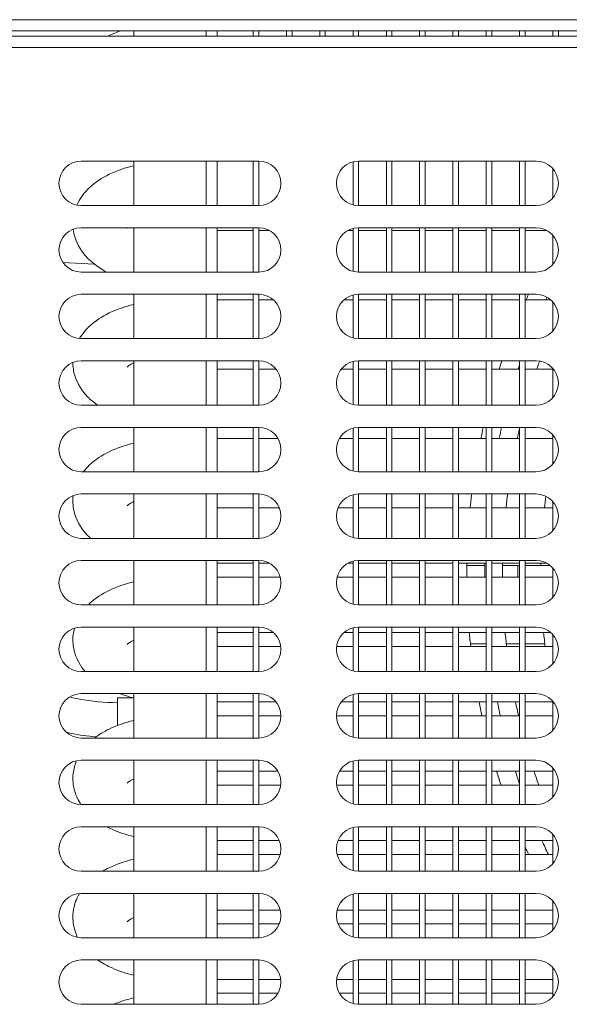
# Model space of a CAD drawing. Units: millimetres. Extents: x 0 to 5250, y 0 to 7425.
# Drawn here: x 1987 to 2086, y 4284 to 4462 of the extents above; entities that cross this region are included whole.
import ezdxf

# ---------------------------------------------------------------- set-up
doc = ezdxf.new("R2010")
doc.units = ezdxf.units.MM
doc.header["$LTSCALE"] = 25
doc.layers.add('Visible (MIR)', color=7, linetype='Continuous', lineweight=18)
doc.layers.add('Visible Narrow (MIR)', color=7, linetype='Continuous', lineweight=15)

msp = doc.modelspace()

# ---------------------------------------------------------------- linework, layer by layer
at = {"layer": 'Visible (MIR)'}
for p, q in [((2647.902, 4459.741), (774.902, 4459.741)), ((2007.902, 4458.741), (2007.902, 4459.741)), ((2022.902, 4459.741), (2022.902, 4458.741)), ((2029.402, 4459.741), (2029.402, 4458.741)), ((2030.402, 4459.741), (2030.402, 4458.741)), ((2035.402, 4459.741), (2035.402, 4458.741)), ((2036.402, 4459.741), (2036.402, 4458.741)), ((2041.402, 4459.741), (2041.402, 4458.741)), ((2042.402, 4459.741), (2042.402, 4458.741)), ((2047.402, 4459.741), (2047.402, 4458.741)), ((2048.402, 4459.741), (2048.402, 4458.741)), ((2053.402, 4459.741), (2053.402, 4458.741)), ((2054.402, 4459.741), (2054.402, 4458.741)), ((2059.402, 4459.741), (2059.402, 4458.741)), ((2060.402, 4459.741), (2060.402, 4458.741)), ((2065.402, 4459.741), (2065.402, 4458.741)), ((2066.402, 4459.741), (2066.402, 4458.741)), ((2071.402, 4459.741), (2071.402, 4458.741)), ((2072.402, 4459.741), (2072.402, 4458.741)), ((2077.402, 4459.741), (2077.402, 4458.741)), ((2078.402, 4459.741), (2078.402, 4458.741)), ((2083.402, 4459.741), (2083.402, 4458.741)), ((2084.402, 4459.741), (2084.402, 4458.741)), ((774.902, 4458.741), (2647.902, 4458.741)), ((1998.402, 4436.241), (2030.402, 4436.241)), ((2007.902, 4428.241), (2007.902, 4436.241)), ((2022.902, 4436.241), (2022.902, 4428.241)), ((2029.402, 4436.241), (2029.402, 4428.241)), ((2030.402, 4436.241), (2030.402, 4428.241)), ((2047.402, 4436.114), (2047.402, 4428.368)), ((2048.402, 4436.241), (2080.402, 4436.241)), ((2048.402, 4436.241), (2048.402, 4428.241)), ((2053.402, 4436.241), (2053.402, 4428.241)), ((2054.402, 4436.241), (2054.402, 4428.241)), ((2059.402, 4436.241), (2059.402, 4428.241)), ((2060.402, 4436.241), (2060.402, 4428.241)), ((2065.402, 4436.241), (2065.402, 4428.241)), ((2066.402, 4436.241), (2066.402, 4428.241)), ((2071.402, 4436.241), (2071.402, 4428.241)), ((2072.402, 4436.241), (2072.402, 4428.241)), ((2077.402, 4436.241), (2077.402, 4428.241)), ((2078.402, 4436.241), (2078.402, 4428.241)), ((2083.402, 4434.886), (2083.402, 4429.595)), ((2030.402, 4428.241), (1998.402, 4428.241)), ((2080.402, 4428.241), (2048.402, 4428.241)), ((1998.402, 4424.241), (2030.402, 4424.241)), ((2007.902, 4416.241), (2007.902, 4424.241)), ((2022.902, 4424.241), (2022.902, 4416.241)), ((2029.402, 4423.741), (2022.902, 4423.741)), ((2029.402, 4424.241), (2029.402, 4416.241)), ((2030.402, 4424.241), (2030.402, 4416.241)), ((2032.339, 4423.741), (2030.402, 4423.741)), ((2047.402, 4423.741), (2046.466, 4423.741)), ((2047.402, 4424.114), (2047.402, 4416.368)), ((2048.402, 4424.241), (2080.402, 4424.241)), ((2048.402, 4424.241), (2048.402, 4416.241)), ((2053.402, 4423.741), (2048.402, 4423.741)), ((2053.402, 4424.241), (2053.402, 4416.241)), ((2054.402, 4424.241), (2054.402, 4416.241)), ((2059.402, 4423.741), (2054.402, 4423.741)), ((2059.402, 4424.241), (2059.402, 4416.241)), ((2060.402, 4424.241), (2060.402, 4416.241)), ((2065.402, 4423.741), (2060.402, 4423.741)), ((2065.402, 4424.241), (2065.402, 4416.241)), ((2066.402, 4424.241), (2066.402, 4416.241)), ((2071.402, 4423.741), (2066.402, 4423.741)), ((2071.402, 4424.241), (2071.402, 4416.241)), ((2072.402, 4424.241), (2072.402, 4416.241)), ((2077.402, 4423.741), (2072.402, 4423.741)), ((2077.402, 4424.241), (2077.402, 4416.241)), ((2078.402, 4424.241), (2078.402, 4416.241)), ((2082.339, 4423.741), (2078.402, 4423.741)), ((2083.402, 4422.886), (2083.402, 4417.595)), ((1995.124, 4417.948), (2000.694, 4417.659)), ((2030.402, 4416.241), (1998.402, 4416.241)), ((2080.402, 4416.241), (2048.402, 4416.241)), ((1998.402, 4412.241), (2030.402, 4412.241)), ((2007.902, 4404.241), (2007.902, 4412.241)), ((2022.902, 4412.241), (2022.902, 4404.241)), ((2029.402, 4411.241), (2022.902, 4411.241)), ((2029.402, 4412.241), (2029.402, 4404.241)), ((2030.402, 4412.241), (2030.402, 4404.241)), ((2033.048, 4411.241), (2030.402, 4411.241)), ((2047.402, 4411.241), (2045.756, 4411.241)), ((2047.402, 4412.114), (2047.402, 4404.368)), ((2048.402, 4412.241), (2080.402, 4412.241)), ((2048.402, 4412.241), (2048.402, 4404.241)), ((2053.402, 4411.241), (2048.402, 4411.241)), ((2053.402, 4412.241), (2053.402, 4404.241)), ((2054.402, 4412.241), (2054.402, 4404.241)), ((2059.402, 4411.241), (2054.402, 4411.241)), ((2059.402, 4412.241), (2059.402, 4404.241)), ((2060.402, 4412.241), (2060.402, 4404.241)), ((2065.402, 4411.241), (2060.402, 4411.241)), ((2065.402, 4412.241), (2065.402, 4404.241)), ((2066.402, 4412.241), (2066.402, 4404.241)), ((2071.402, 4411.241), (2066.402, 4411.241)), ((2071.402, 4412.241), (2071.402, 4404.241)), ((2072.402, 4412.241), (2072.402, 4404.241)), ((2077.402, 4411.241), (2072.402, 4411.241)), ((2077.402, 4412.241), (2077.402, 4404.241)), ((2078.402, 4412.241), (2078.402, 4404.241)), ((2083.048, 4411.241), (2078.402, 4411.241)), ((2083.402, 4410.886), (2083.402, 4405.595)), ((2030.402, 4404.241), (1998.402, 4404.241)), ((2080.402, 4404.241), (2048.402, 4404.241)), ((1998.402, 4400.241), (2030.402, 4400.241)), ((2007.902, 4392.241), (2007.902, 4400.241)), ((2022.902, 4400.241), (2022.902, 4392.241)), ((2029.402, 4400.241), (2029.402, 4392.241)), ((2030.402, 4400.241), (2030.402, 4392.241)), ((2048.402, 4400.241), (2080.402, 4400.241)), ((2048.402, 4400.241), (2048.402, 4392.241)), ((2053.402, 4400.241), (2053.402, 4392.241)), ((2054.402, 4400.241), (2054.402, 4392.241)), ((2059.402, 4400.241), (2059.402, 4392.241)), ((2060.402, 4400.241), (2060.402, 4392.241)), ((2065.402, 4400.241), (2065.402, 4392.241)), ((2066.402, 4400.241), (2066.402, 4392.241)), ((2071.402, 4400.241), (2071.402, 4392.241)), ((2072.402, 4400.241), (2072.402, 4392.241)), ((2077.402, 4400.241), (2077.402, 4392.241)), ((2078.402, 4400.241), (2078.402, 4392.241)), ((2029.402, 4398.741), (2022.902, 4398.741)), ((2033.525, 4398.741), (2030.402, 4398.741)), ((2047.402, 4398.741), (2045.28, 4398.741)), ((2047.402, 4400.114), (2047.402, 4392.368)), ((2053.402, 4398.741), (2048.402, 4398.741)), ((2059.402, 4398.741), (2054.402, 4398.741)), ((2065.402, 4398.741), (2060.402, 4398.741)), ((2071.402, 4398.741), (2066.402, 4398.741)), ((2077.402, 4398.741), (2072.402, 4398.741)), ((2083.402, 4398.741), (2078.402, 4398.741)), ((2083.402, 4398.886), (2083.402, 4393.595)), ((2030.402, 4392.241), (1998.402, 4392.241)), ((2080.402, 4392.241), (2048.402, 4392.241)), ((1998.402, 4388.241), (2030.402, 4388.241)), ((2007.902, 4380.241), (2007.902, 4388.241)), ((2022.902, 4388.241), (2022.902, 4380.241)), ((2029.402, 4388.241), (2029.402, 4380.241)), ((2030.402, 4388.241), (2030.402, 4380.241)), ((2047.402, 4388.114), (2047.402, 4380.368)), ((2048.402, 4388.241), (2080.402, 4388.241)), ((2048.402, 4388.241), (2048.402, 4380.241)), ((2053.402, 4388.241), (2053.402, 4380.241)), ((2054.402, 4388.241), (2054.402, 4380.241)), ((2059.402, 4388.241), (2059.402, 4380.241)), ((2060.402, 4388.241), (2060.402, 4380.241)), ((2065.402, 4388.241), (2065.402, 4380.241)), ((2066.402, 4388.241), (2066.402, 4380.241)), ((2071.402, 4388.241), (2071.402, 4380.241)), ((2072.402, 4388.241), (2072.402, 4380.241)), ((2077.402, 4388.241), (2077.402, 4380.241)), ((2078.402, 4388.241), (2078.402, 4380.241)), ((2029.402, 4386.241), (2022.902, 4386.241)), ((2033.866, 4386.241), (2030.402, 4386.241)), ((2047.402, 4386.241), (2044.938, 4386.241)), ((2053.402, 4386.241), (2048.402, 4386.241)), ((2059.402, 4386.241), (2054.402, 4386.241)), ((2065.402, 4386.241), (2060.402, 4386.241)), ((2071.402, 4386.241), (2066.402, 4386.241)), ((2077.402, 4386.241), (2072.402, 4386.241)), ((2083.402, 4386.241), (2078.402, 4386.241)), ((2083.402, 4386.886), (2083.402, 4381.595)), ((2030.402, 4380.241), (1998.402, 4380.241)), ((2080.402, 4380.241), (2048.402, 4380.241)), ((1998.402, 4376.241), (2030.402, 4376.241)), ((2007.902, 4368.241), (2007.902, 4376.241)), ((2022.902, 4376.241), (2022.902, 4368.241)), ((2029.402, 4376.241), (2029.402, 4368.241)), ((2030.402, 4376.241), (2030.402, 4368.241)), ((2047.402, 4376.114), (2047.402, 4368.368)), ((2048.402, 4376.241), (2080.402, 4376.241)), ((2048.402, 4376.241), (2048.402, 4368.241)), ((2053.402, 4376.241), (2053.402, 4368.241)), ((2054.402, 4376.241), (2054.402, 4368.241)), ((2059.402, 4376.241), (2059.402, 4368.241)), ((2060.402, 4376.241), (2060.402, 4368.241)), ((2065.402, 4376.241), (2065.402, 4368.241)), ((2066.402, 4376.241), (2066.402, 4368.241)), ((2071.402, 4376.241), (2071.402, 4368.241)), ((2072.402, 4376.241), (2072.402, 4368.241)), ((2077.402, 4376.241), (2077.402, 4368.241)), ((2078.402, 4376.241), (2078.402, 4368.241)), ((2029.402, 4373.741), (2022.902, 4373.741)), ((2034.11, 4373.741), (2030.402, 4373.741)), ((2047.402, 4373.741), (2044.694, 4373.741)), ((2053.402, 4373.741), (2048.402, 4373.741)), ((2059.402, 4373.741), (2054.402, 4373.741)), ((2065.402, 4373.741), (2060.402, 4373.741)), ((2071.402, 4373.741), (2066.402, 4373.741)), ((2077.402, 4373.741), (2072.402, 4373.741)), ((2083.402, 4373.741), (2078.402, 4373.741)), ((2083.402, 4374.886), (2083.402, 4369.595)), ((2030.402, 4368.241), (1998.402, 4368.241)), ((2080.402, 4368.241), (2048.402, 4368.241)), ((1998.402, 4364.241), (2030.402, 4364.241)), ((2007.902, 4356.241), (2007.902, 4364.241)), ((2022.902, 4364.241), (2022.902, 4356.241)), ((2029.402, 4363.741), (2022.902, 4363.741)), ((2029.402, 4364.241), (2029.402, 4356.241)), ((2030.402, 4364.241), (2030.402, 4356.241)), ((2032.339, 4363.741), (2030.402, 4363.741)), ((2047.402, 4363.741), (2046.466, 4363.741)), ((2047.402, 4364.114), (2047.402, 4356.368)), ((2048.402, 4364.241), (2080.402, 4364.241)), ((2048.402, 4364.241), (2048.402, 4356.241)), ((2053.402, 4363.741), (2048.402, 4363.741)), ((2053.402, 4364.241), (2053.402, 4356.241)), ((2054.402, 4364.241), (2054.402, 4356.241)), ((2059.402, 4363.741), (2054.402, 4363.741)), ((2059.402, 4364.241), (2059.402, 4356.241)), ((2060.402, 4364.241), (2060.402, 4356.241)), ((2065.402, 4363.741), (2060.402, 4363.741)), ((2065.402, 4364.241), (2065.402, 4356.241)), ((2066.402, 4364.241), (2066.402, 4356.241)), ((2071.402, 4363.741), (2066.402, 4363.741)), ((2067.913, 4363.348), (2071.143, 4363.348)), ((2071.402, 4364.241), (2071.402, 4356.241)), ((2072.402, 4364.241), (2072.402, 4356.241)), ((2077.402, 4363.741), (2072.402, 4363.741)), ((2074.343, 4363.348), (2077.109, 4363.348)), ((2077.109, 4363.348), (2077.402, 4363.348)), ((2077.402, 4364.241), (2077.402, 4356.241)), ((2078.402, 4364.241), (2078.402, 4356.241)), ((2082.339, 4363.741), (2078.402, 4363.741)), ((2078.402, 4363.348), (2082.921, 4363.348)), ((2029.402, 4361.241), (2022.902, 4361.241)), ((2034.275, 4361.241), (2030.402, 4361.241)), ((2047.402, 4361.241), (2044.529, 4361.241)), ((2053.402, 4361.241), (2048.402, 4361.241)), ((2059.402, 4361.241), (2054.402, 4361.241)), ((2065.402, 4361.241), (2060.402, 4361.241)), ((2071.402, 4361.241), (2066.402, 4361.241)), ((2077.402, 4361.241), (2072.402, 4361.241)), ((2083.402, 4361.241), (2078.402, 4361.241)), ((2083.402, 4362.886), (2083.402, 4357.595)), ((2030.402, 4356.241), (1998.402, 4356.241)), ((2080.402, 4356.241), (2048.402, 4356.241)), ((1998.402, 4352.241), (2030.402, 4352.241)), ((2007.902, 4344.241), (2007.902, 4352.241)), ((2022.902, 4352.241), (2022.902, 4344.241)), ((2029.402, 4351.241), (2022.902, 4351.241)), ((2029.402, 4352.241), (2029.402, 4344.241)), ((2030.402, 4352.241), (2030.402, 4344.241)), ((2033.048, 4351.241), (2030.402, 4351.241)), ((2047.402, 4351.241), (2045.756, 4351.241)), ((2047.402, 4352.114), (2047.402, 4344.368)), ((2048.402, 4352.241), (2080.402, 4352.241)), ((2048.402, 4352.241), (2048.402, 4344.241)), ((2053.402, 4351.241), (2048.402, 4351.241)), ((2053.402, 4352.241), (2053.402, 4344.241)), ((2054.402, 4352.241), (2054.402, 4344.241)), ((2059.402, 4351.241), (2054.402, 4351.241)), ((2059.402, 4352.241), (2059.402, 4344.241)), ((2060.402, 4352.241), (2060.402, 4344.241)), ((2065.402, 4351.241), (2060.402, 4351.241)), ((2065.402, 4352.241), (2065.402, 4344.241)), ((2066.402, 4352.241), (2066.402, 4344.241)), ((2071.402, 4351.241), (2066.402, 4351.241)), ((2071.402, 4352.241), (2071.402, 4344.241)), ((2072.402, 4352.241), (2072.402, 4344.241)), ((2077.402, 4351.241), (2072.402, 4351.241)), ((2077.402, 4352.241), (2077.402, 4344.241)), ((2078.402, 4352.241), (2078.402, 4344.241)), ((2083.048, 4351.241), (2078.402, 4351.241)), ((2083.402, 4350.886), (2083.402, 4345.595)), ((2071.403, 4349.199), (2068.559, 4349.199)), ((2077.402, 4349.199), (2075.027, 4349.199)), ((2029.402, 4348.741), (2022.902, 4348.741)), ((2034.371, 4348.741), (2030.402, 4348.741)), ((2047.402, 4348.741), (2044.433, 4348.741)), ((2053.402, 4348.741), (2048.402, 4348.741)), ((2059.402, 4348.741), (2054.402, 4348.741)), ((2065.402, 4348.741), (2060.402, 4348.741)), ((2071.402, 4348.741), (2066.402, 4348.741)), ((2077.402, 4348.741), (2072.402, 4348.741)), ((2083.402, 4348.741), (2078.402, 4348.741)), ((2030.402, 4344.241), (1998.402, 4344.241)), ((2080.402, 4344.241), (2048.402, 4344.241)), ((1998.402, 4340.241), (2030.402, 4340.241)), ((2007.902, 4332.241), (2007.902, 4340.241)), ((2022.902, 4340.241), (2022.902, 4332.241)), ((2029.402, 4340.241), (2029.402, 4332.241)), ((2030.402, 4340.241), (2030.402, 4332.241)), ((2047.402, 4340.114), (2047.402, 4332.368)), ((2048.402, 4340.241), (2080.402, 4340.241)), ((2048.402, 4340.241), (2048.402, 4332.241)), ((2053.402, 4340.241), (2053.402, 4332.241)), ((2054.402, 4340.241), (2054.402, 4332.241)), ((2059.402, 4340.241), (2059.402, 4332.241)), ((2060.402, 4340.241), (2060.402, 4332.241)), ((2065.402, 4340.241), (2065.402, 4332.241)), ((2066.402, 4340.241), (2066.402, 4332.241)), ((2071.402, 4340.241), (2071.402, 4332.241)), ((2072.402, 4340.241), (2072.402, 4332.241)), ((2077.402, 4340.241), (2077.402, 4332.241)), ((2078.402, 4340.241), (2078.402, 4332.241)), ((2004.946, 4334.518), (2004.946, 4339.516)), ((2007.719, 4339.516), (2004.946, 4339.516)), ((2029.402, 4338.741), (2022.902, 4338.741)), ((2033.525, 4338.741), (2030.402, 4338.741)), ((2047.402, 4338.741), (2045.28, 4338.741)), ((2053.402, 4338.741), (2048.402, 4338.741)), ((2059.402, 4338.741), (2054.402, 4338.741)), ((2065.402, 4338.741), (2060.402, 4338.741)), ((2071.402, 4338.741), (2066.402, 4338.741)), ((2077.402, 4338.741), (2072.402, 4338.741)), ((2083.402, 4338.741), (2078.402, 4338.741)), ((2083.402, 4338.886), (2083.402, 4333.595)), ((2029.402, 4336.241), (2022.902, 4336.241)), ((2034.402, 4336.241), (2030.402, 4336.241)), ((2047.402, 4336.241), (2044.402, 4336.241)), ((2053.402, 4336.241), (2048.402, 4336.241)), ((2059.402, 4336.241), (2054.402, 4336.241)), ((2065.402, 4336.241), (2060.402, 4336.241)), ((2071.402, 4336.241), (2066.402, 4336.241)), ((2077.402, 4336.241), (2072.402, 4336.241)), ((2083.402, 4336.241), (2078.402, 4336.241)), ((2030.402, 4332.241), (1998.402, 4332.241)), ((2080.402, 4332.241), (2048.402, 4332.241)), ((1998.402, 4328.241), (2030.402, 4328.241)), ((2007.902, 4320.241), (2007.902, 4328.241)), ((2022.902, 4328.241), (2022.902, 4320.241)), ((2029.402, 4328.241), (2029.402, 4320.241)), ((2030.402, 4328.241), (2030.402, 4320.241)), ((2047.402, 4328.114), (2047.402, 4320.368)), ((2048.402, 4328.241), (2080.402, 4328.241)), ((2048.402, 4328.241), (2048.402, 4320.241)), ((2053.402, 4328.241), (2053.402, 4320.241)), ((2054.402, 4328.241), (2054.402, 4320.241)), ((2059.402, 4328.241), (2059.402, 4320.241)), ((2060.402, 4328.241), (2060.402, 4320.241)), ((2065.402, 4328.241), (2065.402, 4320.241)), ((2066.402, 4328.241), (2066.402, 4320.241)), ((2071.402, 4328.241), (2071.402, 4320.241)), ((2072.402, 4328.241), (2072.402, 4320.241)), ((2077.402, 4328.241), (2077.402, 4320.241)), ((2078.402, 4328.241), (2078.402, 4320.241)), ((2029.402, 4326.241), (2022.902, 4326.241)), ((2033.866, 4326.241), (2030.402, 4326.241)), ((2047.402, 4326.241), (2044.938, 4326.241)), ((2053.402, 4326.241), (2048.402, 4326.241)), ((2059.402, 4326.241), (2054.402, 4326.241)), ((2065.402, 4326.241), (2060.402, 4326.241)), ((2071.402, 4326.241), (2066.402, 4326.241)), ((2077.402, 4326.241), (2072.402, 4326.241)), ((2083.402, 4326.241), (2078.402, 4326.241)), ((2083.402, 4326.886), (2083.402, 4321.595)), ((2029.402, 4323.741), (2022.902, 4323.741)), ((2034.371, 4323.741), (2030.402, 4323.741)), ((2047.402, 4323.741), (2044.433, 4323.741)), ((2053.402, 4323.741), (2048.402, 4323.741)), ((2059.402, 4323.741), (2054.402, 4323.741)), ((2065.402, 4323.741), (2060.402, 4323.741)), ((2071.402, 4323.741), (2066.402, 4323.741)), ((2077.402, 4323.741), (2072.402, 4323.741)), ((2083.402, 4323.741), (2078.402, 4323.741)), ((2030.402, 4320.241), (1998.402, 4320.241)), ((2080.402, 4320.241), (2048.402, 4320.241)), ((1998.402, 4316.241), (2030.402, 4316.241)), ((2007.902, 4308.241), (2007.902, 4316.241)), ((2022.902, 4316.241), (2022.902, 4308.241)), ((2029.402, 4316.241), (2029.402, 4308.241)), ((2030.402, 4316.241), (2030.402, 4308.241)), ((2047.402, 4316.114), (2047.402, 4308.368)), ((2048.402, 4316.241), (2080.402, 4316.241)), ((2048.402, 4316.241), (2048.402, 4308.241)), ((2053.402, 4316.241), (2053.402, 4308.241)), ((2054.402, 4316.241), (2054.402, 4308.241)), ((2059.402, 4316.241), (2059.402, 4308.241)), ((2060.402, 4316.241), (2060.402, 4308.241)), ((2065.402, 4316.241), (2065.402, 4308.241)), ((2066.402, 4316.241), (2066.402, 4308.241)), ((2071.402, 4316.241), (2071.402, 4308.241)), ((2072.402, 4316.241), (2072.402, 4308.241)), ((2077.402, 4316.241), (2077.402, 4308.241)), ((2078.402, 4316.241), (2078.402, 4308.241)), ((2029.402, 4313.741), (2022.902, 4313.741)), ((2034.11, 4313.741), (2030.402, 4313.741)), ((2047.402, 4313.741), (2044.694, 4313.741)), ((2053.402, 4313.741), (2048.402, 4313.741)), ((2059.402, 4313.741), (2054.402, 4313.741)), ((2065.402, 4313.741), (2060.402, 4313.741)), ((2071.402, 4313.741), (2066.402, 4313.741)), ((2077.402, 4313.741), (2072.402, 4313.741)), ((2083.402, 4313.741), (2078.402, 4313.741)), ((2083.402, 4314.886), (2083.402, 4309.595)), ((2029.402, 4311.241), (2022.902, 4311.241)), ((2034.275, 4311.241), (2030.402, 4311.241)), ((2047.402, 4311.241), (2044.529, 4311.241)), ((2053.402, 4311.241), (2048.402, 4311.241)), ((2059.402, 4311.241), (2054.402, 4311.241)), ((2065.402, 4311.241), (2060.402, 4311.241)), ((2071.402, 4311.241), (2066.402, 4311.241)), ((2077.402, 4311.241), (2072.402, 4311.241)), ((2083.402, 4311.241), (2078.402, 4311.241)), ((2030.402, 4308.241), (1998.402, 4308.241)), ((2080.402, 4308.241), (2048.402, 4308.241)), ((1998.402, 4304.241), (2030.402, 4304.241)), ((2007.902, 4296.241), (2007.902, 4304.241)), ((2022.902, 4304.241), (2022.902, 4296.241)), ((2029.402, 4304.241), (2029.402, 4296.241)), ((2030.402, 4304.241), (2030.402, 4296.241)), ((2047.402, 4304.114), (2047.402, 4296.368)), ((2048.402, 4304.241), (2080.402, 4304.241)), ((2048.402, 4304.241), (2048.402, 4296.241)), ((2053.402, 4304.241), (2053.402, 4296.241)), ((2054.402, 4304.241), (2054.402, 4296.241)), ((2059.402, 4304.241), (2059.402, 4296.241)), ((2060.402, 4304.241), (2060.402, 4296.241)), ((2065.402, 4304.241), (2065.402, 4296.241)), ((2066.402, 4304.241), (2066.402, 4296.241)), ((2071.402, 4304.241), (2071.402, 4296.241)), ((2072.402, 4304.241), (2072.402, 4296.241)), ((2077.402, 4304.241), (2077.402, 4296.241)), ((2078.402, 4304.241), (2078.402, 4296.241)), ((2083.402, 4302.886), (2083.402, 4297.595)), ((2029.402, 4301.241), (2022.902, 4301.241)), ((2034.275, 4301.241), (2030.402, 4301.241)), ((2047.402, 4301.241), (2044.529, 4301.241)), ((2053.402, 4301.241), (2048.402, 4301.241)), ((2059.402, 4301.241), (2054.402, 4301.241)), ((2065.402, 4301.241), (2060.402, 4301.241)), ((2071.402, 4301.241), (2066.402, 4301.241)), ((2077.402, 4301.241), (2072.402, 4301.241)), ((2083.402, 4301.241), (2078.402, 4301.241)), ((2029.402, 4298.741), (2022.902, 4298.741)), ((2034.11, 4298.741), (2030.402, 4298.741)), ((2047.402, 4298.741), (2044.694, 4298.741)), ((2053.402, 4298.741), (2048.402, 4298.741)), ((2059.402, 4298.741), (2054.402, 4298.741)), ((2065.402, 4298.741), (2060.402, 4298.741)), ((2071.402, 4298.741), (2066.402, 4298.741)), ((2077.402, 4298.741), (2072.402, 4298.741)), ((2083.402, 4298.741), (2078.402, 4298.741)), ((2030.402, 4296.241), (1998.402, 4296.241)), ((2080.402, 4296.241), (2048.402, 4296.241)), ((1998.402, 4292.241), (2030.402, 4292.241)), ((2007.902, 4284.241), (2007.902, 4292.241)), ((2022.902, 4292.241), (2022.902, 4284.241)), ((2029.402, 4292.241), (2029.402, 4284.241)), ((2030.402, 4292.241), (2030.402, 4284.241)), ((2047.402, 4292.114), (2047.402, 4284.368)), ((2048.402, 4292.241), (2080.402, 4292.241)), ((2048.402, 4292.241), (2048.402, 4284.241)), ((2053.402, 4292.241), (2053.402, 4284.241)), ((2054.402, 4292.241), (2054.402, 4284.241)), ((2059.402, 4292.241), (2059.402, 4284.241)), ((2060.402, 4292.241), (2060.402, 4284.241)), ((2065.402, 4292.241), (2065.402, 4284.241)), ((2066.402, 4292.241), (2066.402, 4284.241)), ((2071.402, 4292.241), (2071.402, 4284.241)), ((2072.402, 4292.241), (2072.402, 4284.241)), ((2077.402, 4292.241), (2077.402, 4284.241)), ((2078.402, 4292.241), (2078.402, 4284.241)), ((2083.402, 4290.886), (2083.402, 4285.595)), ((2029.402, 4288.741), (2022.902, 4288.741)), ((2034.371, 4288.741), (2030.402, 4288.741)), ((2047.402, 4288.741), (2044.433, 4288.741)), ((2053.402, 4288.741), (2048.402, 4288.741)), ((2059.402, 4288.741), (2054.402, 4288.741)), ((2065.402, 4288.741), (2060.402, 4288.741)), ((2071.402, 4288.741), (2066.402, 4288.741)), ((2077.402, 4288.741), (2072.402, 4288.741)), ((2083.402, 4288.741), (2078.402, 4288.741)), ((2029.402, 4286.241), (2022.902, 4286.241)), ((2033.866, 4286.241), (2030.402, 4286.241)), ((2047.402, 4286.241), (2044.938, 4286.241)), ((2053.402, 4286.241), (2048.402, 4286.241)), ((2059.402, 4286.241), (2054.402, 4286.241)), ((2065.402, 4286.241), (2060.402, 4286.241)), ((2071.402, 4286.241), (2066.402, 4286.241)), ((2077.402, 4286.241), (2072.402, 4286.241)), ((2083.402, 4286.241), (2078.402, 4286.241)), ((2030.402, 4284.241), (1998.402, 4284.241)), ((2080.402, 4284.241), (2048.402, 4284.241))]:
    msp.add_line(p, q, dxfattribs=at)
for centre, radius, start, end in [((1998.402, 4432.241), 4, 90, 270), ((2030.402, 4432.241), 4, 270, 90), ((2048.402, 4432.241), 4, 90, 270), ((2080.402, 4432.241), 4, 270, 90), ((1998.402, 4420.241), 4, 90, 270), ((2030.402, 4420.241), 4, 270, 90), ((2048.402, 4420.241), 4, 90, 270), ((2080.402, 4420.241), 4, 270, 90), ((1998.402, 4408.241), 4, 90, 270), ((2030.402, 4408.241), 4, 270, 90), ((2048.402, 4408.241), 4, 90, 270), ((2187.902, 4361.741), 120, 155.11279, 155.63802), ((2080.402, 4408.241), 4, 270, 90), ((2187.902, 4361.741), 116.77, 154.65669, 154.91829), ((1998.402, 4396.241), 4, 90, 270), ((2030.402, 4396.241), 4, 270, 90), ((2048.402, 4396.241), 4, 90, 270), ((2187.902, 4361.741), 120, 161.28667, 162.04118), ((2080.402, 4396.241), 4, 270, 90), ((2187.902, 4361.741), 116.77, 161.13884, 161.52673), ((2187.902, 4361.741), 113.57, 160.21149, 160.98654), ((1998.402, 4384.241), 4, 90, 270), ((2030.402, 4384.241), 4, 270, 90), ((2048.402, 4384.241), 4, 90, 270), ((2187.902, 4361.741), 120, 167.24202, 168.21928), ((2187.902, 4361.741), 116.77, 166.88291, 167.88854), ((2187.902, 4361.741), 113.57, 166.64763, 167.54188), ((2080.402, 4384.241), 4, 270, 90), ((1998.402, 4372.241), 4, 90, 270), ((2030.402, 4372.241), 4, 270, 90), ((2048.402, 4372.241), 4, 90, 270), ((2187.902, 4361.741), 120, 173.0598, 174.26083), ((2187.902, 4361.741), 113.57, 172.66477, 173.93471), ((2080.402, 4372.241), 4, 270, 90), ((2187.902, 4361.741), 106.67, 172.40979, 173.54075), ((1998.402, 4360.241), 4, 90, 270), ((2030.402, 4360.241), 4, 270, 90), ((2048.402, 4360.241), 4, 90, 270), ((2187.902, 4361.741), 120, 179.04503, 180.23873), ((2187.902, 4361.741), 116.77, 179.01861, 180.24534), ((2187.902, 4361.741), 113.57, 178.99095, 180.25225), ((2080.402, 4360.241), 4, 270, 90), ((2187.902, 4361.741), 106.67, 178.92567, 179.13673), ((1998.402, 4348.241), 4, 90, 270), ((2030.402, 4348.241), 4, 270, 90), ((2048.402, 4348.241), 4, 90, 270), ((2187.902, 4361.741), 120, 185.0198, 186.21925), ((2187.902, 4361.741), 113.57, 185.3048, 186.57287), ((2080.402, 4348.241), 4, 270, 90), ((2187.902, 4361.741), 106.67, 185.64902, 187.00011), ((1998.402, 4336.241), 4, 90, 270), ((2030.402, 4336.241), 4, 270, 90), ((2048.402, 4336.241), 4, 90, 270), ((2080.402, 4336.241), 4, 270, 90), ((2187.902, 4361.741), 120, 191.05006, 192.2689), ((2187.902, 4361.741), 116.77, 191.35974, 192.61378), ((2187.902, 4361.741), 113.57, 191.68426, 192.97531), ((1998.402, 4324.241), 4, 90, 270), ((2030.402, 4324.241), 4, 270, 90), ((2048.402, 4324.241), 4, 90, 270), ((2080.402, 4324.241), 4, 270, 90), ((2187.902, 4361.741), 120, 197.20751, 198.46146), ((2187.902, 4361.741), 116.77, 197.699, 198.86116), ((2187.902, 4361.741), 113.57, 198.21494, 199.54794), ((1998.402, 4312.241), 4, 90, 270), ((2030.402, 4312.241), 4, 270, 90), ((2048.402, 4312.241), 4, 90, 270), ((2080.402, 4312.241), 4, 270, 90), ((2187.902, 4361.741), 116.77, 204.27172, 205.62468), ((2187.902, 4361.741), 120, 204.14685, 204.88721), ((1998.402, 4300.241), 4, 90, 270), ((2030.402, 4300.241), 4, 270, 90), ((2048.402, 4300.241), 4, 90, 270), ((2080.402, 4300.241), 4, 270, 90), ((1998.402, 4288.241), 4, 90, 270), ((2030.402, 4288.241), 4, 270, 90), ((2048.402, 4288.241), 4, 90, 270), ((2080.402, 4288.241), 4, 270, 90)]:
    msp.add_arc(centre, radius, start, end, dxfattribs=at)
for points, knots in [([(2003.193, 4458.741), (2003.277, 4458.783), (2003.361, 4458.825), (2004.123, 4459.197), (2004.826, 4459.487), (2005.552, 4459.741)], [5.48592377, 5.48592377, 5.48592377, 5.48592377, 5.50634658, 5.50634658, 5.66941133, 5.66941133, 5.66941133, 5.66941133]), ([(1997.627, 4428.316), (1997.696, 4428.472), (1997.77, 4428.625), (1998.379, 4429.808), (1999.079, 4430.682), (2000.924, 4432.444), (2002.139, 4433.229), (2004.834, 4434.544), (2006.332, 4435.053), (2007.902, 4435.423)], [4.92965504, 4.92965504, 4.92965504, 4.92965504, 4.96272308, 4.96272308, 5.19161323, 5.19161323, 5.50634658, 5.50634658, 5.84051596, 5.84051596, 5.84051596, 5.84051596]), ([(2003.025, 4416.241), (2001.758, 4416.902), (2000.582, 4417.713), (1998.562, 4419.79), (1997.701, 4421.078), (1997.114, 4423.052), (1997.017, 4423.508), (1996.961, 4423.972)], [3.95253525, 3.95253525, 3.95253525, 3.95253525, 4.26260775, 4.26260775, 4.5656386, 4.5656386, 4.65223262, 4.65223262, 4.65223262, 4.65223262]), ([(1998.111, 4404.251), (1998.603, 4405.082), (1999.202, 4405.799), (2000.924, 4407.444), (2002.139, 4408.229), (2004.834, 4409.544), (2006.332, 4410.053), (2007.902, 4410.423)], [4.99878479, 4.99878479, 4.99878479, 4.99878479, 5.19161323, 5.19161323, 5.50634658, 5.50634658, 5.84051596, 5.84051596, 5.84051596, 5.84051596]), ([(2001.367, 4392.241), (2000.727, 4392.687), (2000.119, 4393.188), (1998.562, 4394.79), (1997.701, 4396.078), (1997.023, 4398.357), (1996.902, 4399.152), (1996.902, 4399.949)], [4.09295072, 4.09295072, 4.09295072, 4.09295072, 4.26260775, 4.26260775, 4.5656386, 4.5656386, 4.7124781, 4.7124781, 4.7124781, 4.7124781]), ([(2006.688, 4399.113), (2006.688, 4399.113), (2006.727, 4399.164), (2006.937, 4399.348), (2007.138, 4399.499), (2007.562, 4399.744), (2007.723, 4399.829), (2007.902, 4399.914)], [5.07312556, 5.07312556, 5.07312556, 5.07312556, 5.22660731, 5.22660731, 5.42189433, 5.42189433, 5.51913805, 5.51913805, 5.51913805, 5.51913805]), ([(1998.785, 4380.241), (1999.117, 4380.669), (1999.477, 4381.062), (2000.924, 4382.444), (2002.139, 4383.229), (2004.834, 4384.544), (2006.332, 4385.053), (2007.902, 4385.423)], [5.07985971, 5.07985971, 5.07985971, 5.07985971, 5.19161323, 5.19161323, 5.50634658, 5.50634658, 5.84051596, 5.84051596, 5.84051596, 5.84051596]), ([(2000.104, 4368.241), (1999.918, 4368.408), (1999.737, 4368.582), (1998.562, 4369.79), (1997.701, 4371.078), (1996.936, 4373.647), (1996.829, 4374.782), (1996.96, 4375.91), (1996.963, 4375.942), (1996.968, 4375.975)], [4.20909575, 4.20909575, 4.20909575, 4.20909575, 4.26260775, 4.26260775, 4.5656386, 4.5656386, 4.76975122, 4.76975122, 4.77578325, 4.77578325, 4.77578325, 4.77578325]), ([(2006.688, 4374.113), (2006.688, 4374.113), (2006.727, 4374.164), (2006.937, 4374.348), (2007.138, 4374.499), (2007.562, 4374.744), (2007.723, 4374.829), (2007.902, 4374.914)], [5.07312556, 5.07312556, 5.07312556, 5.07312556, 5.22660731, 5.22660731, 5.42189433, 5.42189433, 5.51913805, 5.51913805, 5.51913805, 5.51913805]), ([(1999.668, 4356.241), (1999.73, 4356.303), (1999.793, 4356.364), (2000.924, 4357.444), (2002.139, 4358.229), (2004.834, 4359.544), (2006.332, 4360.053), (2007.902, 4360.423)], [5.17301362, 5.17301362, 5.17301362, 5.17301362, 5.19161323, 5.19161323, 5.50634658, 5.50634658, 5.84051596, 5.84051596, 5.84051596, 5.84051596]), ([(1999.123, 4344.241), (1998.317, 4345.175), (1997.633, 4346.308), (1996.936, 4348.647), (1996.829, 4349.782), (1997.002, 4351.276), (1997.077, 4351.668), (1997.179, 4352.049)], [4.30798165, 4.30798165, 4.30798165, 4.30798165, 4.5656386, 4.5656386, 4.76975122, 4.76975122, 4.84394482, 4.84394482, 4.84394482, 4.84394482]), ([(2006.688, 4349.113), (2006.688, 4349.113), (2006.727, 4349.164), (2006.937, 4349.348), (2007.138, 4349.499), (2007.562, 4349.744), (2007.723, 4349.829), (2007.902, 4349.914)], [5.07312556, 5.07312556, 5.07312556, 5.07312556, 5.22660731, 5.22660731, 5.42189433, 5.42189433, 5.51913805, 5.51913805, 5.51913805, 5.51913805]), ([(2081.972, 4349.199), (2081.337, 4349.199), (2080.706, 4349.199), (2079.516, 4349.199), (2078.958, 4349.199), (2078.402, 4349.199)], [-32.49553776, -32.49553776, -32.49553776, -32.49553776, -32.30347478, -32.30347478, -32.13186948, -32.13186948, -32.13186948, -32.13186948]), ([(2004.946, 4338.616), (2002.613, 4338.616), (2000.28, 4338.836), (1997.473, 4339.375), (1996.885, 4339.505), (1996.308, 4339.649)], [4.71245478, 4.71245478, 4.71245478, 4.71245478, 5.01614098, 5.01614098, 5.09819194, 5.09819194, 5.09819194, 5.09819194]), ([(2000.805, 4332.241), (2001.626, 4332.878), (2002.512, 4333.411), (2004.834, 4334.544), (2006.332, 4335.053), (2007.902, 4335.423)], [5.28136675, 5.28136675, 5.28136675, 5.28136675, 5.50634658, 5.50634658, 5.84051596, 5.84051596, 5.84051596, 5.84051596]), ([(2001.066, 4332.438), (1999.556, 4332.573), (1998.062, 4332.787), (1996.311, 4333.135), (1996.022, 4333.196), (1995.734, 4333.26)], [4.85688011, 4.85688011, 4.85688011, 4.85688011, 5.02654825, 5.02654825, 5.06033892, 5.06033892, 5.06033892, 5.06033892]), ([(1998.363, 4320.241), (1997.895, 4320.947), (1997.503, 4321.744), (1996.936, 4323.647), (1996.829, 4324.782), (1997.048, 4326.673), (1997.258, 4327.443), (1997.555, 4328.15)], [4.39413783, 4.39413783, 4.39413783, 4.39413783, 4.5656386, 4.5656386, 4.76975122, 4.76975122, 4.91794448, 4.91794448, 4.91794448, 4.91794448]), ([(2006.688, 4324.113), (2006.688, 4324.113), (2006.727, 4324.164), (2006.937, 4324.348), (2007.138, 4324.499), (2007.562, 4324.744), (2007.723, 4324.829), (2007.902, 4324.914)], [5.07312556, 5.07312556, 5.07312556, 5.07312556, 5.22660731, 5.22660731, 5.42189433, 5.42189433, 5.51913805, 5.51913805, 5.51913805, 5.51913805]), ([(2007.902, 4314.472), (2006.523, 4314.797), (2005.199, 4315.23), (2003.641, 4315.931), (2003.33, 4316.081), (2003.025, 4316.241)], [3.584262, 3.584262, 3.584262, 3.584262, 3.87779976, 3.87779976, 3.95253525, 3.95253525, 3.95253525, 3.95253525]), ([(2002.281, 4308.241), (2002.66, 4308.465), (2003.049, 4308.673), (2004.834, 4309.544), (2006.332, 4310.053), (2007.902, 4310.423)], [5.41062542, 5.41062542, 5.41062542, 5.41062542, 5.50634658, 5.50634658, 5.84051596, 5.84051596, 5.84051596, 5.84051596]), ([(1997.76, 4296.292), (1997.556, 4296.71), (1997.382, 4297.152), (1996.936, 4298.647), (1996.829, 4299.782), (1997.076, 4301.913), (1997.398, 4302.902), (1997.926, 4303.929), (1998.01, 4304.081), (1998.098, 4304.229)], [4.47463545, 4.47463545, 4.47463545, 4.47463545, 4.5656386, 4.5656386, 4.76975122, 4.76975122, 4.96272308, 4.96272308, 4.99706561, 4.99706561, 4.99706561, 4.99706561]), ([(2006.688, 4299.113), (2006.688, 4299.113), (2006.727, 4299.164), (2006.937, 4299.348), (2007.138, 4299.499), (2007.562, 4299.744), (2007.723, 4299.829), (2007.902, 4299.914)], [5.07312556, 5.07312556, 5.07312556, 5.07312556, 5.22660731, 5.22660731, 5.42189433, 5.42189433, 5.51913805, 5.51913805, 5.51913805, 5.51913805]), ([(2007.902, 4289.472), (2006.523, 4289.797), (2005.199, 4290.23), (2003.047, 4291.198), (2002.18, 4291.675), (2001.367, 4292.241)], [3.584262, 3.584262, 3.584262, 3.584262, 3.87779976, 3.87779976, 4.09295072, 4.09295072, 4.09295072, 4.09295072])]:
    msp.add_open_spline(points, degree=3, knots=knots, dxfattribs=at)
for points in [[(2006.688, 4424.113), (2006.688, 4424.113), (2006.726, 4424.162), (2006.815, 4424.241)], [(2007.902, 4339.472), (2007.012, 4339.681), (2006.145, 4339.936), (2005.309, 4340.241)], [(2004.263, 4284.241), (2005.415, 4284.735), (2006.635, 4285.124), (2007.902, 4285.423)]]:
    msp.add_open_spline(points, degree=3, dxfattribs=at)
at = {"layer": 'Visible Narrow (MIR)'}
for p, q in [((774.902, 4461.741), (2647.902, 4461.741)), ((2020.902, 4458.741), (2020.902, 4459.741)), ((2647.902, 4456.741), (774.902, 4456.741)), ((2020.902, 4428.241), (2020.902, 4436.241)), ((2020.902, 4416.241), (2020.902, 4424.241)), ((2020.902, 4404.241), (2020.902, 4412.241)), ((2020.902, 4392.241), (2020.902, 4400.241)), ((2020.902, 4380.241), (2020.902, 4388.241)), ((2020.902, 4368.241), (2020.902, 4376.241)), ((2020.902, 4356.241), (2020.902, 4364.241)), ((2020.902, 4344.241), (2020.902, 4352.241)), ((2020.902, 4332.241), (2020.902, 4340.241)), ((2020.902, 4320.241), (2020.902, 4328.241)), ((2020.902, 4308.241), (2020.902, 4316.241)), ((2020.902, 4296.241), (2020.902, 4304.241)), ((2020.902, 4284.241), (2020.902, 4292.241))]:
    msp.add_line(p, q, dxfattribs=at)
msp.add_ellipse((2077.109, 4361.741), major_axis=(0, 1.607), ratio=0.0024067, start_param=0, end_param=1.8871625, dxfattribs=at)

doc.saveas('drawing.dxf')
